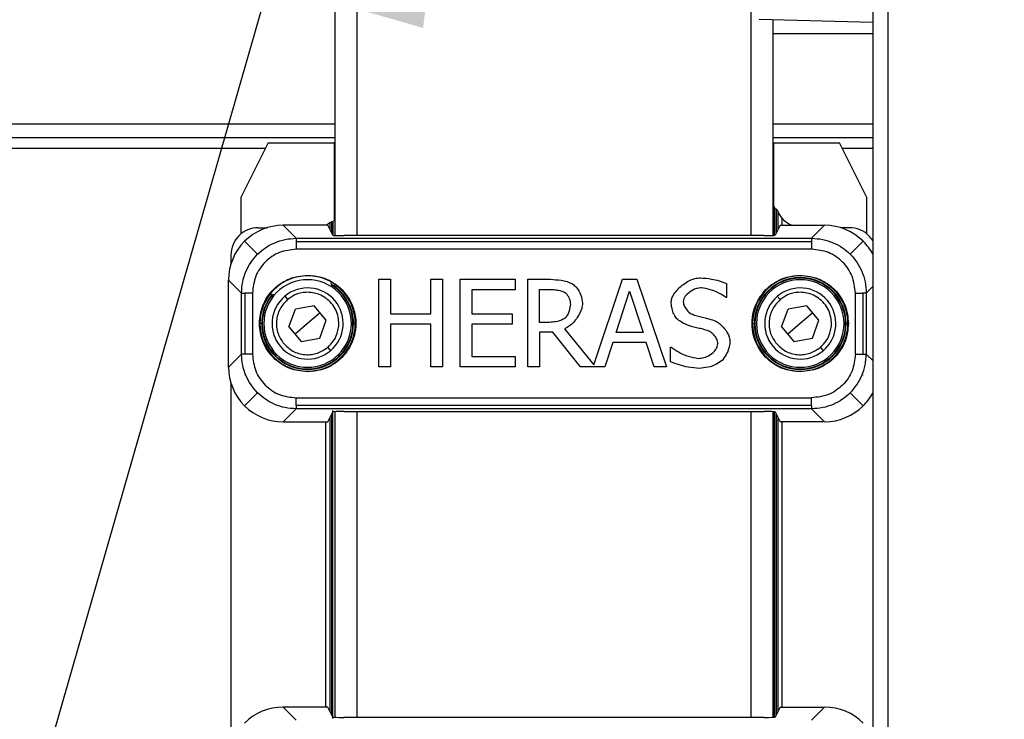
# Model space of a CAD drawing. Extents: x 6 to 425, y 6 to 273.
# Drawn here: x 223 to 227, y 159 to 162 of the extents above; entities that cross this region are included whole.
import ezdxf

# ---------------------------------------------------------------- set-up
doc = ezdxf.new("R2010")
doc.units = 0
doc.header["$PDSIZE"] = -1
doc.linetypes.add('SLD-SOLID', pattern=[0])
doc.layers.get('0').update_dxf_attribs({"linetype": 'CONTINUOUS'})
doc.layers.get('DEFPOINTS').update_dxf_attribs({"linetype": 'CONTINUOUS'})
doc.layers.add('SLD-0', color=179, linetype='SLD-SOLID')
doc.styles.add('SLDTEXTSTYLE0', font='ARIALBD.TTF', dxfattribs={"width": 0.948})
doc.styles.get("Standard").update_dxf_attribs({"font": 'ARIAL.TTF'})
doc.dimstyles.new('SLDDIMSTYLE1', dxfattribs={"dimtxt": 2.311487, "dimasz": 3.9624, "dimexe": 0, "dimexo": 0.0625, "dimgap": 0.577872, "dimtad": 0, "dimtih": 1, "dimtoh": 1, "dimdec": 0, "dimlfac": 45, "dimrnd": 1e-09, "dimzin": 12, "dimdsep": 46, "dimtxsty": 'SLDTEXTSTYLE0', "dimsah": 1, "dimcen": 0.09, "dimadec": 0, "dimazin": 0, "dimtfac": 1, "dimtdec": 0, "dimtofl": 0, "dimtmove": 0, "dimatfit": 3, "dimfxl": 1, "dimtolj": 1, "dimtzin": 12, "dimarcsym": 0})
doc.dimstyles.new('SLDDIMSTYLE4', dxfattribs={"dimtxt": 0.18, "dimasz": 3.9624, "dimexe": 0, "dimexo": 0.0625, "dimgap": 0, "dimtad": 0, "dimtih": 1, "dimtoh": 1, "dimdec": 0, "dimrnd": 1e-09, "dimzin": 0, "dimdsep": 46, "dimtxsty": 'Standard', "dimsah": 1, "dimcen": 0.09, "dimadec": 0, "dimazin": 0, "dimtfac": 3.9624, "dimtdec": 0, "dimtofl": 0, "dimtmove": 0, "dimatfit": 3, "dimfxl": 1, "dimtolj": 1, "dimtzin": 0, "dimarcsym": 0})

# ---------------------------------------------------------------- blocks, each defined once
blk = doc.blocks.new('_D_8')
at = {"layer": 'DEFPOINTS', "color": 0}
for p in [(86.2969, 236.078), (86.2969, 152.7874), (415.6303, 152.5541)]:
    blk.add_point(p, dxfattribs=at)
at = {"layer": 'SLD-0', "color": 0}
for p, q in [((86.2969, 152.8499), (86.2969, 236.078)), ((90.2593, 236.078), (248.5776, 236.078)), ((411.6679, 236.078), (257.8433, 236.078)), ((415.6303, 152.6166), (415.6303, 236.078))]:
    blk.add_line(p, q, dxfattribs=at)
for points in [[(90.2593, 236.7384), (90.2593, 235.4176), (86.2969, 236.078)], [(411.6679, 235.4176), (411.6679, 236.7384), (415.6303, 236.078)]]:
    blk.add_solid(points, dxfattribs=at)
at = {"layer": 'SLD-0', "color": 0, "insert": (253.2104, 236.078), "char_height": 2.31149, "attachment_point": 5, "style": 'SLDTEXTSTYLE0'}
blk.add_mtext('\\A1;14820', dxfattribs=at)

msp = doc.modelspace()

# ---------------------------------------------------------------- linework, layer by layer
at = {"color": 7, "linetype": 'SLD-SOLID'}
for p, q in [((226.2081, 201.7874), (226.2081, 160.6776)), ((226.7642, 164.8095), (226.7642, 153.6889)), ((226.7021, 164.79), (226.7021, 153.6889)), ((224.5192, 161.5986), (224.5192, 160.6782)), ((224.6081, 161.5963), (224.6081, 160.6776)), ((226.7021, 161.5427), (226.2411, 161.5547)), ((226.2969, 161.5533), (226.2969, 160.6782)), ((226.2969, 161.4985), (226.7021, 161.4985)), ((185.1949, 161.1319), (224.5192, 161.1319)), ((226.2969, 161.1319), (226.7021, 161.1319)), ((185.1949, 161.0763), (224.5192, 161.0763)), ((224.2484, 161.0541), (224.1372, 160.8319)), ((224.2484, 161.0541), (224.5157, 161.0541)), ((224.5192, 161.0541), (224.5157, 161.0541)), ((224.5157, 161.0541), (224.5157, 160.7385)), ((226.2969, 161.0763), (226.7021, 161.0763)), ((226.2969, 161.0763), (226.7021, 161.0763)), ((226.2969, 161.0541), (226.3004, 161.0541)), ((226.3004, 161.0541), (226.5678, 161.0541)), ((226.3004, 160.7973), (226.3004, 161.0541)), ((226.6789, 160.8319), (226.5678, 161.0541)), ((185.1949, 161.032), (224.2373, 161.032)), ((226.5788, 161.032), (226.7021, 161.032)), ((224.1372, 160.8319), (224.1372, 160.6842)), ((226.6789, 160.6842), (226.6789, 160.8319)), ((226.302, 160.7948), (226.302, 160.6786)), ((226.3088, 160.7844), (226.3088, 160.6851)), ((226.3112, 160.6899), (226.3112, 160.7852)), ((226.318, 160.774), (226.3204, 160.7695)), ((226.318, 160.7034), (226.318, 160.774)), ((224.4982, 160.729), (224.4929, 160.7258)), ((224.4982, 160.729), (224.4982, 160.7034)), ((224.5049, 160.7333), (224.5049, 160.6899)), ((224.5077, 160.6843), (224.5077, 160.7318)), ((224.5111, 160.7343), (224.5111, 160.6789)), ((224.5188, 160.7416), (224.5188, 160.6783)), ((226.3334, 160.7501), (226.3334, 160.7195)), ((224.208, 160.7097), (224.2436, 160.7097)), ((224.3092, 160.7195), (224.362, 160.6667)), ((224.4901, 160.7195), (224.3092, 160.7195)), ((224.4827, 160.7195), (224.4827, 160.7204)), ((224.5103, 160.6792), (224.4901, 160.7195)), ((226.326, 160.7195), (226.3058, 160.6792)), ((226.326, 160.7195), (226.507, 160.7195)), ((226.507, 160.7195), (226.4541, 160.6667)), ((226.6081, 160.7097), (226.5725, 160.7097)), ((224.1521, 160.6545), (224.2049, 160.6017)), ((224.362, 160.6667), (226.4541, 160.6667)), ((224.362, 160.6532), (226.4541, 160.6532)), ((226.2614, 160.6776), (224.5547, 160.6776)), ((226.664, 160.6545), (226.6112, 160.6017)), ((226.4541, 160.6223), (224.362, 160.6223)), ((224.0969, 160.5986), (224.0969, 160.563)), ((226.6615, 160.5299), (226.6616, 160.5299)), ((226.6616, 160.5299), (226.6617, 160.5295)), ((226.6616, 160.5299), (226.6617, 160.5299)), ((224.0871, 160.4974), (224.1399, 160.4446)), ((224.0871, 160.1441), (224.0871, 160.4974)), ((224.4081, 160.5166), (224.4081, 160.5144)), ((224.5011, 160.4871), (224.5053, 160.4797)), ((224.6974, 160.1446), (224.6974, 160.5002)), ((224.6974, 160.5002), (224.7447, 160.5002)), ((224.7447, 160.5002), (224.7447, 160.3607)), ((224.9084, 160.3607), (224.9084, 160.5002)), ((224.9084, 160.5002), (224.9556, 160.5002)), ((224.9556, 160.5002), (224.9556, 160.1446)), ((225.0276, 160.1446), (225.0276, 160.5002)), ((225.0276, 160.5002), (225.2501, 160.5002)), ((225.2501, 160.5002), (225.2501, 160.4581)), ((225.3019, 160.1446), (225.3019, 160.5002)), ((225.3019, 160.5002), (225.3936, 160.5002)), ((225.57, 160.1534), (225.6869, 160.5002)), ((225.6869, 160.5002), (225.7451, 160.5002)), ((225.7451, 160.5002), (225.865, 160.1446)), ((226.4081, 160.5144), (226.4081, 160.5166)), ((226.4081, 160.5071), (226.4081, 160.5049)), ((224.1399, 160.1969), (224.1399, 160.4446)), ((224.1534, 160.4446), (224.1534, 160.1969)), ((224.1843, 160.4446), (224.1843, 160.1969)), ((224.5054, 160.4771), (224.5054, 160.4695)), ((225.2501, 160.4581), (225.0749, 160.4581)), ((225.0749, 160.4581), (225.0749, 160.3607)), ((225.3492, 160.4593), (225.3962, 160.4593)), ((225.3492, 160.3256), (225.3492, 160.4593)), ((225.6601, 160.2844), (225.7148, 160.4518)), ((225.7148, 160.4518), (225.7699, 160.2844)), ((226.109, 160.4835), (226.109, 160.427)), ((226.6318, 160.1969), (226.6318, 160.4446)), ((226.6627, 160.4446), (226.6627, 160.1969)), ((226.7021, 160.4705), (226.6762, 160.4446)), ((226.6762, 160.4446), (226.6762, 160.1969)), ((224.2622, 160.4368), (224.2602, 160.441)), ((224.2733, 160.4368), (224.265, 160.4368)), ((224.315, 160.4313), (224.3265, 160.4177)), ((226.109, 160.427), (226.1055, 160.427)), ((226.315, 160.4313), (226.3265, 160.4177)), ((224.3323, 160.3073), (224.3585, 160.3797)), ((224.4343, 160.3931), (224.3585, 160.3797)), ((224.4838, 160.3343), (224.4343, 160.3931)), ((226.3323, 160.3073), (226.3585, 160.3797)), ((226.4343, 160.3931), (226.3585, 160.3797)), ((226.4838, 160.3343), (226.4343, 160.3931)), ((224.4591, 160.3637), (224.4081, 160.3208)), ((224.4576, 160.2619), (224.4838, 160.3343)), ((224.7447, 160.3607), (224.9084, 160.3607)), ((225.0749, 160.3607), (225.2383, 160.3607)), ((225.2383, 160.3607), (225.2383, 160.3186)), ((225.3907, 160.3256), (225.3492, 160.3256)), ((226.4591, 160.3637), (226.4081, 160.3208)), ((226.4576, 160.2619), (226.4838, 160.3343)), ((224.2217, 160.3208), (224.2145, 160.3208)), ((224.3323, 160.3073), (224.3818, 160.2484)), ((224.4081, 160.3208), (224.3571, 160.2778)), ((224.6017, 160.3208), (224.5944, 160.3208)), ((224.9084, 160.3186), (224.7447, 160.3186)), ((224.7447, 160.3186), (224.7447, 160.1446)), ((224.9084, 160.1446), (224.9084, 160.3186)), ((225.2383, 160.3186), (225.0749, 160.3186)), ((225.0749, 160.3186), (225.0749, 160.1867)), ((225.4034, 160.2861), (225.3492, 160.2861)), ((225.3492, 160.2861), (225.3492, 160.1446)), ((225.5157, 160.1446), (225.4034, 160.2861)), ((225.4506, 160.2993), (225.57, 160.1534)), ((226.2145, 160.3208), (226.2217, 160.3208)), ((226.3323, 160.3073), (226.3818, 160.2484)), ((226.4081, 160.3208), (226.3571, 160.2778)), ((226.5944, 160.3208), (226.6017, 160.3208)), ((224.3818, 160.2484), (224.4576, 160.2619)), ((225.7699, 160.2844), (225.6601, 160.2844)), ((226.3818, 160.2484), (226.4576, 160.2619)), ((224.4896, 160.2239), (224.5011, 160.2103)), ((225.6471, 160.244), (225.6149, 160.1446)), ((225.7828, 160.244), (225.6471, 160.244)), ((225.8151, 160.1446), (225.7828, 160.244)), ((225.8811, 160.2253), (225.8845, 160.2253)), ((225.8811, 160.1659), (225.8811, 160.2253)), ((226.4896, 160.2239), (226.5011, 160.2103)), ((224.0871, 160.1441), (224.1399, 160.1969)), ((225.0749, 160.1867), (225.2501, 160.1867)), ((225.2501, 160.1867), (225.2501, 160.1446)), ((226.7021, 160.171), (226.6762, 160.1969)), ((224.4081, 160.1344), (224.4081, 160.1366)), ((224.4081, 160.1272), (224.4081, 160.125)), ((224.7447, 160.1446), (224.6974, 160.1446)), ((224.9556, 160.1446), (224.9084, 160.1446)), ((225.2501, 160.1446), (225.0276, 160.1446)), ((225.3492, 160.1446), (225.3019, 160.1446)), ((225.6149, 160.1446), (225.5157, 160.1446)), ((225.865, 160.1446), (225.8151, 160.1446)), ((226.4081, 160.1366), (226.4081, 160.1344)), ((226.4081, 160.125), (226.4081, 160.1272)), ((224.1545, 160.1117), (224.1545, 160.1121)), ((224.1546, 160.1116), (224.1545, 160.1117)), ((224.1545, 160.1117), (224.1545, 160.1116)), ((226.6616, 160.1117), (226.6615, 160.1116)), ((226.6617, 160.1121), (226.6616, 160.1117)), ((226.6616, 160.1117), (226.6617, 160.1116)), ((224.0969, 160.0786), (224.0969, 158.6074)), ((224.2049, 160.0399), (224.1521, 159.987)), ((224.362, 160.0192), (226.4541, 160.0192)), ((226.664, 159.987), (226.6112, 160.0399)), ((224.362, 159.9748), (224.3092, 159.922)), ((226.4541, 159.9884), (224.362, 159.9884)), ((226.4541, 159.9748), (224.362, 159.9748)), ((224.5111, 158.7176), (224.5111, 159.9684)), ((226.4541, 159.9748), (226.507, 159.922)), ((224.4901, 159.922), (224.5103, 159.9624)), ((224.4982, 159.9381), (224.4982, 158.7479)), ((224.5049, 159.9517), (224.5049, 158.7343)), ((224.5077, 158.7288), (224.5077, 159.9572)), ((224.5188, 159.9633), (224.5188, 158.7227)), ((224.5192, 159.9633), (224.5192, 158.7227)), ((224.5547, 159.9639), (226.2614, 159.9639)), ((224.6081, 159.9639), (224.6081, 158.7221)), ((226.2081, 159.9639), (226.2081, 158.7221)), ((226.2969, 159.9633), (226.2969, 158.7227)), ((226.302, 159.963), (226.302, 158.723)), ((226.3058, 159.9624), (226.326, 159.922)), ((226.3088, 159.9564), (226.3088, 158.7295)), ((226.3112, 158.7343), (226.3112, 159.9517)), ((226.318, 158.7479), (226.318, 159.9381)), ((224.3092, 159.922), (224.4901, 159.922)), ((224.4827, 158.764), (224.4827, 159.922)), ((226.507, 159.922), (226.326, 159.922)), ((226.3334, 159.922), (226.3334, 158.764)), ((224.3092, 158.764), (224.362, 158.7112)), ((224.4901, 158.764), (224.3092, 158.764)), ((224.5103, 158.7236), (224.4901, 158.764)), ((226.326, 158.764), (226.3058, 158.7236)), ((226.326, 158.764), (226.507, 158.764)), ((226.507, 158.764), (226.4541, 158.7112)), ((226.2614, 158.7221), (224.5547, 158.7221))]:
    msp.add_line(p, q, dxfattribs=at)
for centre, radius, start, end in [((224.4081, 160.3208), 0.1936, 90, 180), ((224.4081, 160.3208), 0.1778, 45, 225), ((224.4081, 160.3208), 0.1936, 0, 90), ((226.4081, 160.3208), 0.1936, 90, 180), ((226.4081, 160.3208), 0.1864, 90, 180), ((226.4081, 160.3208), 0.1842, 90, 270), ((226.4081, 160.3208), 0.1778, 45, 225), ((226.4081, 160.3208), 0.1936, 0, 90), ((226.4081, 160.3208), 0.1864, 0, 90), ((226.4081, 160.3208), 0.1842, 0, 90), ((224.4081, 160.3208), 0.1778, 225, 45), ((224.4081, 160.3208), 0.1444, 40.0891, 130.0891), ((224.4081, 160.3208), 0.1842, 270, 58.0922), ((224.4081, 160.3208), 0.1864, 0, 58.5433), ((226.4081, 160.3208), 0.1778, 225, 45), ((226.4081, 160.3208), 0.1444, 40.0891, 130.0891), ((224.4081, 160.3208), 0.1864, 141.4779, 180), ((224.4081, 160.3208), 0.1842, 140.9558, 270), ((224.4081, 160.3208), 0.1444, 130.0891, 220.0891), ((224.4081, 160.3208), 0.1444, 310.0891, 40.0891), ((226.4081, 160.3208), 0.1444, 130.0891, 220.0891), ((226.4081, 160.3208), 0.1444, 310.0891, 40.0891), ((224.4081, 160.3208), 0.1936, 180, 270), ((224.4081, 160.3208), 0.1864, 180, 270), ((224.4081, 160.3208), 0.1936, 270, 0), ((224.4081, 160.3208), 0.1864, 270, 0), ((226.4081, 160.3208), 0.1936, 180, 270), ((226.4081, 160.3208), 0.1864, 180, 270), ((226.4081, 160.3208), 0.1936, 270, 0), ((226.4081, 160.3208), 0.1864, 270, 0), ((226.4081, 160.3208), 0.1842, 270, 0), ((224.4081, 160.3208), 0.1444, 220.0891, 310.0891), ((226.4081, 160.3208), 0.1444, 220.0891, 310.0891)]:
    msp.add_arc(centre, radius, start, end, dxfattribs=at)
for centre, major_axis, ratio, start_param, end_param in [((224.7675, 159.407), (1.7641, 1.3775), 0.157746, 0.396113, 0.39881), ((224.2276, 161.0282), (0.441, -0.3444), 0.157746, 5.508849, 5.516813), ((226.4192, 160.8208), (-0.0786, -0.0786), 0.999315, 6.186914, 6.283185), ((226.4192, 160.8208), (-0.0786, -0.0786), 0.999315, 0, 0.3603), ((224.2081, 160.5985), (0.0786, -0.0786), 0.999315, 2.356537, 3.141593), ((224.3094, 160.4972), (-0.1573, 0.1573), 0.998783, 5.498396, 6.283185), ((226.5067, 160.4972), (0.1573, 0.1573), 0.998783, 0, 0.784789), ((226.608, 160.5985), (-0.0786, -0.0786), 0.999315, 3.141593, 3.926648), ((224.3094, 160.4972), (-0.1573, 0.1573), 0.998783, 0, 0.784789), ((224.2081, 160.5985), (0.0786, -0.0786), 0.999315, 3.141593, 3.926648), ((224.5547, 160.6792), (0.0444, 0), 0.034921, 3.159046, 4.712389), ((226.2614, 160.6792), (0.0444, 0), 0.034921, 4.712389, 6.265732), ((226.5067, 160.4972), (0.1573, 0.1573), 0.998783, 5.995686, 6.283185), ((226.608, 160.5985), (-0.0786, -0.0786), 0.999315, 2.917857, 3.141593), ((224.3094, 160.1444), (-0.1573, -0.1573), 0.998783, 5.498396, 6.283185), ((226.5067, 160.1444), (0.1573, -0.1573), 0.998783, 0, 0.287499), ((224.3094, 160.1444), (-0.1573, -0.1573), 0.998783, 0, 0.784789), ((226.5067, 160.1444), (0.1573, -0.1573), 0.998783, 5.498396, 6.283185), ((224.5547, 159.9624), (0.0444, 0), 0.034921, 1.570796, 3.124139), ((226.2614, 159.9624), (0.0444, 0), 0.034921, 0.017453, 1.570796), ((224.3094, 158.5416), (-0.1573, 0.1573), 0.998783, 5.498396, 6.283185), ((226.5067, 158.5416), (0.1573, 0.1573), 0.998783, 0, 0.784789), ((224.5547, 158.7236), (0.0444, 0), 0.034921, 3.159046, 4.712389), ((226.2614, 158.7236), (0.0444, 0), 0.034921, 4.712389, 6.265732)]:
    msp.add_ellipse(centre, major_axis=major_axis, ratio=ratio, start_param=start_param, end_param=end_param, dxfattribs=at)
for points, knots in [([(226.2969, 160.8025), (226.2977, 160.8015), (226.2995, 160.7988), (226.3011, 160.7963), (226.302, 160.7948)], [0, 0, 0, 0, 0.383591, 1, 1, 1, 1]), ([(226.3088, 160.7844), (226.3087, 160.7845), (226.3084, 160.7848), (226.3067, 160.7873), (226.3045, 160.7909), (226.3027, 160.7938), (226.302, 160.7948)], [0, 0, 0, 0, 0.19405, 0.433329, 0.807933, 1, 1, 1, 1]), ([(226.3112, 160.7852), (226.3113, 160.7851), (226.3115, 160.7848), (226.3129, 160.7827), (226.3151, 160.7791), (226.317, 160.7757), (226.318, 160.774)], [0, 0, 0, 0, 0.1861078, 0.3713072, 0.6865084, 1, 1, 1, 1]), ([(226.3334, 160.7501), (226.3296, 160.7552), (226.3247, 160.7615), (226.3211, 160.7682), (226.3204, 160.7695)], [0, 0, 0, 0, 0.795691, 1, 1, 1, 1]), ([(224.4929, 160.7258), (224.4913, 160.7248), (224.488, 160.723), (224.4845, 160.7212), (224.4827, 160.7204)], [0, 0, 0, 0, 0.506416, 1, 1, 1, 1]), ([(224.5049, 160.7333), (224.5048, 160.7333), (224.5045, 160.7332), (224.5026, 160.732), (224.4999, 160.7302), (224.4982, 160.729)], [0, 0, 0, 0, 0.24137, 0.499859, 1, 1, 1, 1]), ([(224.5111, 160.7343), (224.5106, 160.7339), (224.5096, 160.7332), (224.5086, 160.7324), (224.5079, 160.7319), (224.5077, 160.7319), (224.5077, 160.7318)], [0, 0, 0, 0, 0.269, 0.522153, 0.764064, 1, 1, 1, 1]), ([(224.5111, 160.7343), (224.5123, 160.7354), (224.5148, 160.7375), (224.5175, 160.7403), (224.5188, 160.7416)], [0, 0, 0, 0, 0.50624, 1, 1, 1, 1]), ([(224.2049, 160.6017), (224.2153, 160.611), (224.2364, 160.6299), (224.2747, 160.6502), (224.317, 160.6641), (224.3468, 160.6658), (224.362, 160.6667)], [0, 0, 0, 0, 0.239744, 0.486318, 0.739734, 1, 1, 1, 1]), ([(226.4541, 160.6667), (226.4693, 160.6658), (226.4992, 160.6641), (226.5415, 160.6502), (226.5797, 160.6299), (226.6008, 160.611), (226.6112, 160.6017)], [0, 0, 0, 0, 0.260266, 0.513682, 0.760256, 1, 1, 1, 1]), ([(224.362, 160.6223), (224.3387, 160.6196), (224.2921, 160.6143), (224.2334, 160.5732), (224.1923, 160.5145), (224.187, 160.4679), (224.1843, 160.4446)], [0, 0, 0, 0, 0.250041, 0.5, 0.749959, 1, 1, 1, 1]), ([(226.6318, 160.4446), (226.6291, 160.4679), (226.6238, 160.5145), (226.5827, 160.5732), (226.524, 160.6143), (226.4774, 160.6196), (226.4541, 160.6223)], [0, 0, 0, 0, 0.250041, 0.5, 0.749959, 1, 1, 1, 1]), ([(224.1399, 160.4446), (224.1408, 160.4598), (224.1425, 160.4896), (224.1564, 160.5319), (224.1767, 160.5702), (224.1956, 160.5913), (224.2049, 160.6017)], [0, 0, 0, 0, 0.260265, 0.51368, 0.760255, 1, 1, 1, 1]), ([(226.6112, 160.6017), (226.6205, 160.5913), (226.6394, 160.5702), (226.6597, 160.5319), (226.6736, 160.4896), (226.6753, 160.4598), (226.6762, 160.4446)], [0, 0, 0, 0, 0.239744, 0.486318, 0.739734, 1, 1, 1, 1]), ([(224.2122, 160.3208), (224.2149, 160.3454), (224.2189, 160.3833), (224.2433, 160.4289), (224.2686, 160.4603), (224.2999, 160.4855), (224.3455, 160.5099), (224.3834, 160.514), (224.4081, 160.5166)], [0, 0, 0, 0, 0.239457, 0.368361, 0.5, 0.631639, 0.760543, 1, 1, 1, 1]), ([(224.4081, 160.5166), (224.4266, 160.515), (224.4685, 160.5116), (224.5193, 160.485), (224.5575, 160.4497), (224.5828, 160.413), (224.5999, 160.369), (224.6059, 160.3208), (224.5999, 160.2725), (224.5828, 160.2286), (224.5575, 160.1918), (224.5193, 160.1565), (224.4685, 160.13), (224.4266, 160.1265), (224.4081, 160.125)], [0, 0, 0, 0, 0.090318, 0.204563, 0.27142, 0.343936, 0.420786, 0.5, 0.579214, 0.656064, 0.72858, 0.795437, 0.909682, 1, 1, 1, 1]), ([(225.3936, 160.5002), (225.4084, 160.4993), (225.4313, 160.4981), (225.4619, 160.4919), (225.4766, 160.4849), (225.484, 160.4814)], [0, 0, 0, 0, 0.478842, 0.736107, 1, 1, 1, 1]), ([(225.8837, 160.4048), (225.8843, 160.4102), (225.886, 160.4248), (225.9023, 160.4521), (225.9331, 160.4819), (225.9704, 160.5031), (225.9955, 160.5057), (226.0033, 160.5065)], [0, 0, 0, 0, 0.096656, 0.260185, 0.552083, 0.86083, 1, 1, 1, 1]), ([(226.0033, 160.5065), (226.0181, 160.5052), (226.0436, 160.503), (226.079, 160.495), (226.099, 160.4873), (226.109, 160.4835)], [0, 0, 0, 0, 0.4113885, 0.7040347, 1, 1, 1, 1]), ([(226.4081, 160.125), (226.3895, 160.1265), (226.3476, 160.13), (226.2968, 160.1565), (226.2586, 160.1918), (226.2333, 160.2286), (226.2162, 160.2725), (226.2102, 160.3208), (226.2162, 160.369), (226.2333, 160.413), (226.2586, 160.4497), (226.2968, 160.485), (226.3476, 160.5116), (226.3895, 160.515), (226.4081, 160.5166)], [0, 0, 0, 0, 0.090318, 0.204563, 0.27142, 0.343936, 0.420786, 0.5, 0.579214, 0.656064, 0.72858, 0.795437, 0.909682, 1, 1, 1, 1]), ([(226.4081, 160.5166), (226.4327, 160.514), (226.4706, 160.5099), (226.5162, 160.4855), (226.5475, 160.4603), (226.5728, 160.4289), (226.5972, 160.3833), (226.6013, 160.3454), (226.6039, 160.3208)], [0, 0, 0, 0, 0.239457, 0.368361, 0.5, 0.631639, 0.760543, 1, 1, 1, 1]), ([(224.4896, 160.2239), (224.4981, 160.2323), (224.5174, 160.2515), (224.5315, 160.2858), (224.5357, 160.3192), (224.533, 160.3479), (224.5231, 160.3768), (224.506, 160.4032), (224.4829, 160.4245), (224.4561, 160.4392), (224.4283, 160.4468), (224.3947, 160.4484), (224.3585, 160.4404), (224.3363, 160.4246), (224.3265, 160.4177)], [0, 0, 0, 0, 0.090318, 0.204563, 0.27142, 0.343936, 0.420786, 0.5, 0.579214, 0.656064, 0.72858, 0.795437, 0.909682, 1, 1, 1, 1]), ([(224.5053, 160.4797), (224.5053, 160.4797), (224.5053, 160.4796), (224.5054, 160.4792), (224.5054, 160.4786), (224.5054, 160.4779), (224.5054, 160.4774), (224.5054, 160.4771)], [0, 0, 0, 0, 0.183309, 0.366067, 0.562791, 0.788968, 1, 1, 1, 1]), ([(225.3962, 160.4593), (225.4036, 160.4588), (225.4169, 160.458), (225.4361, 160.4544), (225.4471, 160.4496), (225.4526, 160.4472)], [0, 0, 0, 0, 0.383191, 0.687868, 1, 1, 1, 1]), ([(225.4526, 160.4472), (225.4553, 160.4447), (225.4635, 160.4373), (225.4718, 160.4208), (225.4741, 160.4067), (225.4751, 160.3999)], [0, 0, 0, 0, 0.200978, 0.617133, 1, 1, 1, 1]), ([(225.484, 160.4814), (225.4885, 160.4776), (225.5029, 160.4654), (225.5186, 160.4385), (225.5225, 160.4147), (225.5244, 160.4036)], [0, 0, 0, 0, 0.197182, 0.627907, 1, 1, 1, 1]), ([(226.0064, 160.4656), (225.9997, 160.4648), (225.9824, 160.4629), (225.9597, 160.4502), (225.9432, 160.4347), (225.9346, 160.4212), (225.9335, 160.4133), (225.933, 160.4097)], [0, 0, 0, 0, 0.204456, 0.523502, 0.763444, 0.889436, 1, 1, 1, 1]), ([(226.1055, 160.427), (226.0966, 160.433), (226.0774, 160.4459), (226.0439, 160.4598), (226.0191, 160.4636), (226.0064, 160.4656)], [0, 0, 0, 0, 0.300385, 0.644402, 1, 1, 1, 1]), ([(226.4896, 160.2239), (226.4981, 160.2323), (226.5174, 160.2515), (226.5315, 160.2858), (226.5357, 160.3192), (226.533, 160.3479), (226.5231, 160.3768), (226.506, 160.4032), (226.4829, 160.4245), (226.4561, 160.4392), (226.4283, 160.4468), (226.3947, 160.4484), (226.3585, 160.4404), (226.3363, 160.4246), (226.3265, 160.4177)], [0, 0, 0, 0, 0.090318, 0.204563, 0.27142, 0.343936, 0.420786, 0.5, 0.579214, 0.656064, 0.72858, 0.795437, 0.909682, 1, 1, 1, 1]), ([(224.265, 160.4368), (224.2647, 160.4368), (224.264, 160.4368), (224.2631, 160.4368), (224.2626, 160.4368), (224.2623, 160.4368), (224.2623, 160.4368), (224.2622, 160.4368)], [0, 0, 0, 0, 0.290494, 0.533699, 0.72633, 0.889145, 1, 1, 1, 1]), ([(224.3265, 160.4177), (224.3154, 160.4061), (224.2983, 160.3883), (224.2859, 160.3573), (224.2809, 160.3317), (224.2815, 160.3056), (224.2884, 160.2729), (224.3022, 160.2525), (224.3112, 160.2392)], [0, 0, 0, 0, 0.239457, 0.368361, 0.5, 0.631639, 0.760543, 1, 1, 1, 1]), ([(225.9067, 160.3405), (225.9034, 160.3453), (225.896, 160.3558), (225.8874, 160.3775), (225.8851, 160.3946), (225.8837, 160.4048)], [0, 0, 0, 0, 0.253133, 0.552734, 1, 1, 1, 1]), ([(225.933, 160.4097), (225.9334, 160.4059), (225.9344, 160.3959), (225.9439, 160.3792), (225.9589, 160.3629), (225.9732, 160.3569), (225.9793, 160.3544)], [0, 0, 0, 0, 0.147874, 0.395078, 0.740616, 1, 1, 1, 1]), ([(226.3265, 160.4177), (226.3154, 160.4061), (226.2983, 160.3883), (226.2859, 160.3573), (226.2809, 160.3317), (226.2815, 160.3056), (226.2884, 160.2729), (226.3022, 160.2525), (226.3112, 160.2392)], [0, 0, 0, 0, 0.239457, 0.368361, 0.5, 0.631639, 0.760543, 1, 1, 1, 1]), ([(225.5244, 160.4036), (225.5235, 160.3962), (225.5211, 160.375), (225.5027, 160.3429), (225.4786, 160.3139), (225.4579, 160.3031), (225.4506, 160.2993)], [0, 0, 0, 0, 0.167058, 0.478317, 0.815931, 1, 1, 1, 1]), ([(225.4751, 160.3999), (225.4739, 160.3904), (225.472, 160.3758), (225.4646, 160.3568), (225.4582, 160.3483), (225.4549, 160.344)], [0, 0, 0, 0, 0.472896, 0.731368, 1, 1, 1, 1]), ([(225.4549, 160.344), (225.4521, 160.3419), (225.4402, 160.3331), (225.4174, 160.3276), (225.3986, 160.3262), (225.3907, 160.3256)], [0, 0, 0, 0, 0.158308, 0.649314, 1, 1, 1, 1]), ([(225.9655, 160.3091), (225.9585, 160.3115), (225.9444, 160.3163), (225.9243, 160.3265), (225.9126, 160.3358), (225.9067, 160.3405)], [0, 0, 0, 0, 0.332544, 0.662491, 1, 1, 1, 1]), ([(225.9793, 160.3544), (225.9865, 160.3525), (226.0009, 160.3489), (226.0252, 160.3429), (226.0423, 160.3383), (226.0522, 160.3356)], [0, 0, 0, 0, 0.295276, 0.590525, 1, 1, 1, 1]), ([(226.0522, 160.3356), (226.0592, 160.3327), (226.078, 160.3248), (226.102, 160.3005), (226.1197, 160.2722), (226.1221, 160.2525), (226.1228, 160.246)], [0, 0, 0, 0, 0.187616, 0.507301, 0.837809, 1, 1, 1, 1]), ([(224.4081, 160.125), (224.3834, 160.1276), (224.3455, 160.1316), (224.2999, 160.156), (224.2686, 160.1813), (224.2433, 160.2127), (224.2189, 160.2582), (224.2149, 160.2961), (224.2122, 160.3208)], [0, 0, 0, 0, 0.2394568, 0.3683607, 0.5, 0.6316393, 0.7605432, 1, 1, 1, 1]), ([(226.0298, 160.293), (226.0226, 160.2949), (226.0083, 160.2987), (225.9869, 160.3038), (225.9726, 160.3074), (225.9655, 160.3091)], [0, 0, 0, 0, 0.3354898, 0.6677456, 1, 1, 1, 1]), ([(226.0736, 160.2385), (226.0732, 160.2423), (226.0721, 160.2525), (226.0638, 160.2678), (226.0507, 160.2823), (226.0382, 160.2903), (226.031, 160.2926), (226.0298, 160.293)], [0, 0, 0, 0, 0.152543, 0.4148431, 0.6908812, 0.9463925, 1, 1, 1, 1]), ([(226.6039, 160.3208), (226.6013, 160.2961), (226.5972, 160.2582), (226.5728, 160.2127), (226.5475, 160.1813), (226.5162, 160.156), (226.4706, 160.1316), (226.4327, 160.1276), (226.4081, 160.125)], [0, 0, 0, 0, 0.2394568, 0.3683607, 0.5, 0.6316393, 0.7605432, 1, 1, 1, 1]), ([(226.1228, 160.246), (226.1216, 160.2376), (226.1189, 160.2199), (226.1082, 160.1938), (226.0965, 160.1784), (226.0906, 160.1705)], [0, 0, 0, 0, 0.305346, 0.645365, 1, 1, 1, 1]), ([(224.3112, 160.2392), (224.3227, 160.2281), (224.3405, 160.211), (224.3716, 160.1986), (224.3971, 160.1936), (224.4232, 160.1942), (224.4559, 160.2011), (224.4763, 160.2149), (224.4896, 160.2239)], [0, 0, 0, 0, 0.239457, 0.368361, 0.5, 0.631639, 0.760543, 1, 1, 1, 1]), ([(225.8845, 160.2253), (225.8948, 160.2179), (225.9161, 160.2026), (225.9534, 160.1864), (225.9805, 160.1816), (225.9943, 160.1792)], [0, 0, 0, 0, 0.314919, 0.651736, 1, 1, 1, 1]), ([(225.9943, 160.1792), (226.0018, 160.1799), (226.0182, 160.1814), (226.0433, 160.1934), (226.0619, 160.2095), (226.072, 160.2264), (226.0731, 160.2347), (226.0736, 160.2385)], [0, 0, 0, 0, 0.2104709, 0.4605314, 0.7650897, 0.8933525, 1, 1, 1, 1]), ([(226.3112, 160.2392), (226.3227, 160.2281), (226.3405, 160.211), (226.3716, 160.1986), (226.3971, 160.1936), (226.4232, 160.1942), (226.4559, 160.2011), (226.4763, 160.2149), (226.4896, 160.2239)], [0, 0, 0, 0, 0.239457, 0.368361, 0.5, 0.631639, 0.760543, 1, 1, 1, 1]), ([(224.2049, 160.0399), (224.1956, 160.0503), (224.1767, 160.0714), (224.1564, 160.1096), (224.1425, 160.1519), (224.1408, 160.1818), (224.1399, 160.1969)], [0, 0, 0, 0, 0.239745, 0.48632, 0.739735, 1, 1, 1, 1]), ([(224.1843, 160.1969), (224.187, 160.1736), (224.1923, 160.1271), (224.2334, 160.0683), (224.2921, 160.0272), (224.3387, 160.0219), (224.362, 160.0192)], [0, 0, 0, 0, 0.250041, 0.5, 0.749959, 1, 1, 1, 1]), ([(225.9978, 160.1383), (225.9829, 160.1395), (225.9555, 160.1418), (225.9164, 160.1519), (225.8929, 160.1612), (225.8811, 160.1659)], [0, 0, 0, 0, 0.371084, 0.683709, 1, 1, 1, 1]), ([(226.0906, 160.1705), (226.0825, 160.1651), (226.0649, 160.1531), (226.0331, 160.1419), (226.0097, 160.1395), (225.9978, 160.1383)], [0, 0, 0, 0, 0.293115, 0.639493, 1, 1, 1, 1]), ([(226.6318, 160.1969), (226.6291, 160.1736), (226.6238, 160.1271), (226.5827, 160.0683), (226.524, 160.0272), (226.4774, 160.0219), (226.4541, 160.0192)], [0, 0, 0, 0, 0.250041, 0.5, 0.749959, 1, 1, 1, 1]), ([(226.6112, 160.0399), (226.6205, 160.0503), (226.6394, 160.0714), (226.6597, 160.1096), (226.6736, 160.1519), (226.6753, 160.1818), (226.6762, 160.1969)], [0, 0, 0, 0, 0.239756, 0.486335, 0.739746, 1, 1, 1, 1]), ([(224.362, 159.9748), (224.3468, 159.9757), (224.317, 159.9775), (224.2747, 159.9914), (224.2364, 160.0116), (224.2153, 160.0306), (224.2049, 160.0399)], [0, 0, 0, 0, 0.260266, 0.513682, 0.760256, 1, 1, 1, 1]), ([(226.6112, 160.0399), (226.6008, 160.0306), (226.5797, 160.0116), (226.5415, 159.9914), (226.4992, 159.9775), (226.4693, 159.9757), (226.4541, 159.9748)], [0, 0, 0, 0, 0.239744, 0.486318, 0.739734, 1, 1, 1, 1])]:
    msp.add_open_spline(points, degree=3, knots=knots, dxfattribs=at)
for points in [[(224.362, 160.6667), (224.362, 160.6665), (224.362, 160.6659), (224.362, 160.6631), (224.362, 160.659), (224.362, 160.6551), (224.362, 160.6532)], [(224.362, 160.6532), (224.362, 160.651), (224.362, 160.6467), (224.362, 160.639), (224.362, 160.6308), (224.362, 160.6251), (224.362, 160.6223)], [(226.4541, 160.6667), (226.4541, 160.6665), (226.4541, 160.6659), (226.4541, 160.6631), (226.4541, 160.659), (226.4541, 160.6551), (226.4541, 160.6532)], [(226.4541, 160.6532), (226.4541, 160.651), (226.4541, 160.6467), (226.4541, 160.639), (226.4541, 160.6308), (226.4541, 160.6251), (226.4541, 160.6223)], [(224.1399, 160.4446), (224.1401, 160.4446), (224.1407, 160.4446), (224.1435, 160.4446), (224.1476, 160.4446), (224.1515, 160.4446), (224.1534, 160.4446)], [(224.1843, 160.4446), (224.1815, 160.4446), (224.1758, 160.4446), (224.1676, 160.4446), (224.1599, 160.4446), (224.1556, 160.4446), (224.1534, 160.4446)], [(226.6318, 160.4446), (226.6346, 160.4446), (226.6403, 160.4446), (226.6485, 160.4446), (226.6562, 160.4446), (226.6605, 160.4446), (226.6627, 160.4446)], [(226.6762, 160.4446), (226.676, 160.4446), (226.6755, 160.4446), (226.6726, 160.4446), (226.6685, 160.4446), (226.6646, 160.4446), (226.6627, 160.4446)], [(224.1534, 160.1969), (224.1515, 160.1969), (224.1476, 160.1969), (224.1435, 160.1969), (224.1407, 160.1969), (224.1401, 160.1969), (224.1399, 160.1969)], [(224.1843, 160.1969), (224.1815, 160.1969), (224.1758, 160.1969), (224.1676, 160.1969), (224.1599, 160.1969), (224.1556, 160.1969), (224.1534, 160.1969)], [(226.6318, 160.1969), (226.6346, 160.1969), (226.6403, 160.1969), (226.6485, 160.1969), (226.6562, 160.1969), (226.6605, 160.1969), (226.6627, 160.1969)], [(226.6627, 160.1969), (226.6646, 160.1969), (226.6685, 160.1969), (226.6726, 160.1969), (226.6755, 160.1969), (226.676, 160.1969), (226.6762, 160.1969)], [(224.362, 159.9884), (224.362, 159.9905), (224.362, 159.9948), (224.362, 160.0025), (224.362, 160.0107), (224.362, 160.0164), (224.362, 160.0192)], [(226.4541, 159.9884), (226.4541, 159.9905), (226.4541, 159.9948), (226.4541, 160.0025), (226.4541, 160.0107), (226.4541, 160.0164), (226.4541, 160.0192)], [(224.362, 159.9884), (224.362, 159.9864), (224.362, 159.9826), (224.362, 159.9784), (224.362, 159.9756), (224.362, 159.9751), (224.362, 159.9748)], [(226.4541, 159.9884), (226.4541, 159.9864), (226.4541, 159.9826), (226.4541, 159.9784), (226.4541, 159.9756), (226.4541, 159.9751), (226.4541, 159.9748)]]:
    msp.add_open_spline(points, degree=3, dxfattribs=at)

# ---------------------------------------------------------------- dimensions: what is measured, and where the dimension line sits
at = {"layer": 'SLD-0', "color": 7}
dim = msp.add_linear_dim(base=(86.2969, 236.078), p1=(415.6303, 152.5541), p2=(86.2969, 152.7874), dimstyle='SLDDIMSTYLE1', dxfattribs=at)
dim.commit()
dim.dimension.update_dxf_attribs({"geometry": '_D_8', "text_midpoint": (253.2104, 236.078), "dimtype": 160})

# ---------------------------------------------------------------- leaders
msp.add_leader([(225.3451, 165.5087), (218.8285, 142.8253), (212.4785, 142.8253)], dimstyle='SLDDIMSTYLE4', dxfattribs=at)

doc.saveas('drawing.dxf')
